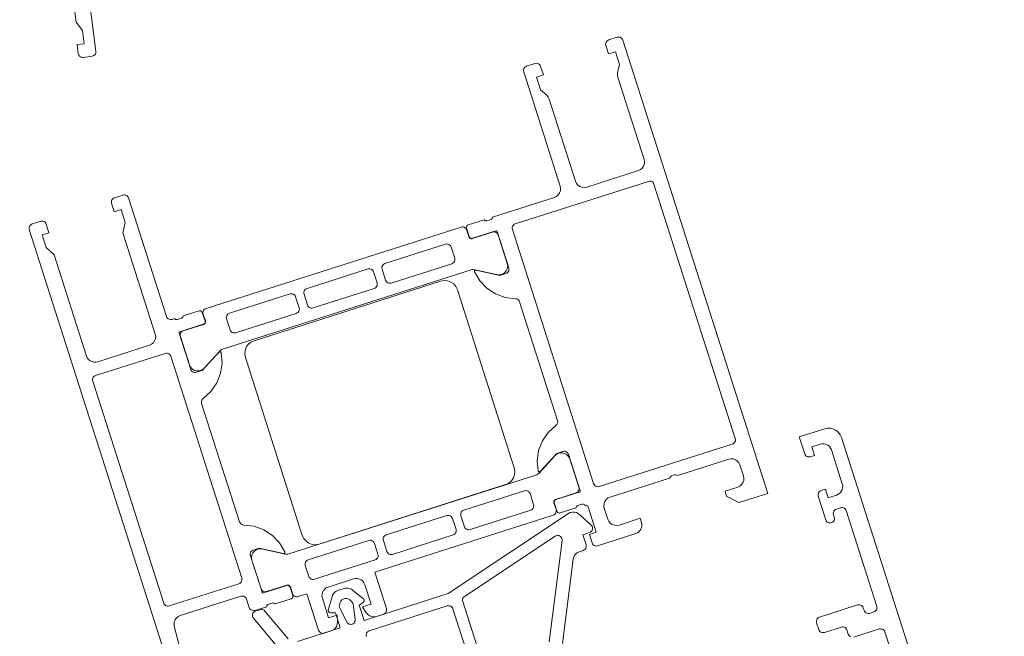
# Model space of a CAD drawing. Units: metres. Extents: x -5.3 to 67.4, y -3.3 to 64.8.
# Drawn here: x -4.9 to -4.8, y 2.3 to 2.4 of the extents above; entities that cross this region are included whole.
import ezdxf

# ---------------------------------------------------------------- set-up
doc = ezdxf.new("R2010")
doc.units = ezdxf.units.M
doc.linetypes.add('VERDECKT', pattern=[9.525, 6.35, -3.175])
doc.layers.add('Standard', color=7, linetype='Continuous', lineweight=25)

msp = doc.modelspace()

# ---------------------------------------------------------------- linework, layer by layer
at = {"layer": 'Standard', "color": 7, "linetype": 'Continuous', "lineweight": 13}
for points in [[(-4.88537, 2.36488), (-4.88385, 2.35302), (-4.88312, 2.35207), (-4.88293, 2.35058), (-4.88373, 2.35048), (-4.8836, 2.34949), (-4.88357, 2.34938), (-4.88352, 2.34928), (-4.88345, 2.34919), (-4.88336, 2.34912), (-4.88326, 2.34907), (-4.88315, 2.34905), (-4.88304, 2.34905), (-4.88205, 2.34918), (-4.88194, 2.34921), (-4.88184, 2.34926), (-4.88175, 2.34933), (-4.88168, 2.34942), (-4.88163, 2.34952), (-4.88161, 2.34963), (-4.88161, 2.34974), (-4.8834, 2.36363)], [(-4.86536, 2.25539), (-4.8891, 2.32969), (-4.88912, 2.3298), (-4.88912, 2.32991), (-4.88909, 2.33002), (-4.88904, 2.33012), (-4.88897, 2.3302), (-4.88888, 2.33027), (-4.88877, 2.33032), (-4.88782, 2.33062), (-4.88769, 2.33064), (-4.88756, 2.33063), (-4.88744, 2.33059), (-4.88733, 2.33051), (-4.88725, 2.33041), (-4.88719, 2.3303), (-4.88689, 2.32934), (-4.88765, 2.3291), (-4.88719, 2.32767), (-4.88631, 2.32686), (-4.88267, 2.31547), (-4.88258, 2.31527), (-4.88244, 2.31509), (-4.88227, 2.31494), (-4.88207, 2.31484), (-4.88185, 2.31478), (-4.88163, 2.31478), (-4.88141, 2.31482), (-4.8756, 2.31668), (-4.87536, 2.31679), (-4.87516, 2.31696), (-4.87502, 2.31717), (-4.87493, 2.31742), (-4.8749, 2.31768), (-4.87495, 2.31794), (-4.87859, 2.32933), (-4.87833, 2.3305), (-4.87879, 2.33193), (-4.87955, 2.33169), (-4.87986, 2.33264), (-4.87988, 2.33275), (-4.87988, 2.33286), (-4.87985, 2.33297), (-4.8798, 2.33307), (-4.87973, 2.33316), (-4.87964, 2.33322), (-4.87953, 2.33327), (-4.87858, 2.33357), (-4.87847, 2.3336), (-4.87836, 2.33359), (-4.87825, 2.33356), (-4.87815, 2.33351), (-4.87806, 2.33344), (-4.878, 2.33335), (-4.87795, 2.33325), (-4.87369, 2.31991), (-4.87365, 2.31981), (-4.87358, 2.31972), (-4.87349, 2.31965), (-4.87339, 2.3196), (-4.87328, 2.31957), (-4.87317, 2.31957), (-4.87306, 2.31959), (-4.87278, 2.31968), (-4.87273, 2.31963), (-4.87267, 2.31959), (-4.8726, 2.31956), (-4.87253, 2.31956), (-4.87246, 2.31957), (-4.87202, 2.31971), (-4.87196, 2.31974), (-4.8719, 2.31979), (-4.87186, 2.31984), (-4.87183, 2.31991), (-4.87183, 2.31998), (-4.87003, 2.32056), (-4.86997, 2.32057), (-4.8699, 2.32057), (-4.86984, 2.32055), (-4.86978, 2.32052), (-4.86973, 2.32048), (-4.86969, 2.32042), (-4.86966, 2.32036), (-4.86936, 2.31943), (-4.86935, 2.31935), (-4.86935, 2.31927), (-4.86938, 2.3192), (-4.86942, 2.31914), (-4.86948, 2.31908), (-4.86955, 2.31905), (-4.87218, 2.31821), (-4.87221, 2.3182), (-4.87223, 2.31818), (-4.87225, 2.31816), (-4.87226, 2.31814), (-4.87227, 2.31811), (-4.87227, 2.31809), (-4.87226, 2.31806), (-4.87095, 2.31396), (-4.87091, 2.31386), (-4.87084, 2.31377), (-4.87075, 2.3137), (-4.87065, 2.31365), (-4.87055, 2.31362), (-4.87043, 2.31362), (-4.87032, 2.31364), (-4.86966, 2.31385), (-4.86779, 2.31591), (-4.86776, 2.31593), (-4.86773, 2.31594), (-4.8677, 2.31595), (-4.86767, 2.31594), (-4.86764, 2.31593), (-4.86761, 2.31592), (-4.86759, 2.3159), (-4.86757, 2.31587), (-4.86756, 2.31584), (-4.86745, 2.31468), (-4.86761, 2.31353), (-4.86803, 2.31245), (-4.86869, 2.31149), (-4.86955, 2.31071), (-4.86964, 2.31063), (-4.86971, 2.31052), (-4.86975, 2.3104), (-4.86976, 2.31028), (-4.86974, 2.31015), (-4.86547, 2.29682), (-4.86542, 2.2967), (-4.86534, 2.29661), (-4.86524, 2.29653), (-4.86512, 2.29649), (-4.865, 2.29647), (-4.86385, 2.29633), (-4.86276, 2.29594), (-4.86179, 2.2953), (-4.86099, 2.29445), (-4.86041, 2.29345), (-4.8604, 2.29342), (-4.8604, 2.29339), (-4.86041, 2.29335), (-4.86042, 2.29332), (-4.86044, 2.2933), (-4.86046, 2.29328), (-4.86049, 2.29327), (-4.86052, 2.29326), (-4.86055, 2.29326), (-4.86327, 2.29385), (-4.86393, 2.29364), (-4.86404, 2.29359), (-4.86412, 2.29352), (-4.8642, 2.29344), (-4.86425, 2.29334), (-4.86428, 2.29323), (-4.86428, 2.29312), (-4.86426, 2.29301), (-4.86295, 2.28891), (-4.86294, 2.28889), (-4.86292, 2.28887), (-4.8629, 2.28885), (-4.86288, 2.28884), (-4.86285, 2.28883), (-4.86282, 2.28883), (-4.8628, 2.28883), (-4.86017, 2.28967), (-4.86009, 2.28969), (-4.86001, 2.28968), (-4.85994, 2.28965), (-4.85988, 2.28961), (-4.85983, 2.28955), (-4.85979, 2.28948), (-4.85949, 2.28855), (-4.85948, 2.28848), (-4.85948, 2.28841), (-4.8595, 2.28835), (-4.85953, 2.28829), (-4.85957, 2.28824), (-4.85963, 2.2882), (-4.85969, 2.28817), (-4.86148, 2.2876), (-4.86153, 2.28765), (-4.86159, 2.28769), (-4.86166, 2.28771), (-4.86173, 2.28772), (-4.8618, 2.2877), (-4.86223, 2.28757), (-4.8623, 2.28754), (-4.86235, 2.28749), (-4.8624, 2.28743), (-4.86242, 2.28736), (-4.86243, 2.28729), (-4.86377, 2.28687), (-4.86377, 2.28687), (-4.86387, 2.28684), (-4.86399, 2.28685), (-4.8641, 2.28688), (-4.86419, 2.28693), (-4.86428, 2.287), (-4.86435, 2.28709), (-4.86439, 2.28719), (-4.8647, 2.28814), (-4.86474, 2.28824), (-4.86481, 2.28833), (-4.8649, 2.28841), (-4.865, 2.28846), (-4.8651, 2.28849), (-4.86522, 2.28849), (-4.86533, 2.28847), (-4.87214, 2.28629), (-4.87237, 2.28618), (-4.87256, 2.28602), (-4.87271, 2.28582), (-4.87281, 2.28559), (-4.87284, 2.28534), (-4.87281, 2.28509), (-4.87129, 2.27921)], [(-4.79685, 2.28391), (-4.79695, 2.28398), (-4.79704, 2.28408), (-4.79709, 2.2842), (-4.79724, 2.28468), (-4.79729, 2.28478), (-4.79736, 2.28487), (-4.79744, 2.28494), (-4.79754, 2.28499), (-4.79765, 2.28502), (-4.79776, 2.28502), (-4.79787, 2.285), (-4.79978, 2.28439), (-4.79991, 2.28437), (-4.80004, 2.28438), (-4.80016, 2.28443), (-4.80027, 2.2845), (-4.80035, 2.2846), (-4.80041, 2.28472), (-4.80065, 2.28548), (-4.80067, 2.28559), (-4.80067, 2.2857), (-4.80064, 2.28581), (-4.80059, 2.28591), (-4.80052, 2.286), (-4.80043, 2.28606), (-4.80033, 2.28611), (-4.79604, 2.28748), (-4.79593, 2.2875), (-4.79582, 2.2875), (-4.79571, 2.28747), (-4.79561, 2.28742), (-4.79552, 2.28735), (-4.79546, 2.28726), (-4.79541, 2.28715), (-4.79532, 2.28687), (-4.79527, 2.28677), (-4.79521, 2.28668), (-4.79512, 2.2866), (-4.79502, 2.28655), (-4.79491, 2.28653), (-4.7948, 2.28652), (-4.79469, 2.28654), (-4.79421, 2.2867), (-4.79411, 2.28674), (-4.79402, 2.28681), (-4.79395, 2.2869), (-4.7939, 2.28699), (-4.79387, 2.2871), (-4.79387, 2.28722), (-4.79389, 2.28732), (-4.79733, 2.29809), (-4.79738, 2.29819), (-4.79744, 2.29828), (-4.79753, 2.29835), (-4.79763, 2.2984), (-4.79774, 2.29843), (-4.79785, 2.29843), (-4.79796, 2.29841), (-4.79843, 2.29826), (-4.79855, 2.29821), (-4.79865, 2.29812), (-4.79873, 2.29801), (-4.79877, 2.29789), (-4.79878, 2.29776), (-4.79876, 2.29763), (-4.79867, 2.29735), (-4.79864, 2.29723), (-4.79865, 2.29711), (-4.79869, 2.29699), (-4.79875, 2.29689), (-4.79883, 2.2968), (-4.79893, 2.29674), (-4.79905, 2.2967), (-4.79917, 2.2967), (-4.79929, 2.29672), (-4.7994, 2.29676), (-4.79949, 2.29684), (-4.79957, 2.29693), (-4.79962, 2.29704), (-4.80047, 2.29971), (-4.80049, 2.29984), (-4.80048, 2.29997), (-4.80044, 2.30009), (-4.80037, 2.3002), (-4.80027, 2.30028), (-4.80015, 2.30034), (-4.79967, 2.30049), (-4.79937, 2.29954), (-4.79841, 2.29984), (-4.79821, 2.29993), (-4.79803, 2.30007), (-4.79789, 2.30024), (-4.79778, 2.30044), (-4.79773, 2.30066), (-4.79772, 2.30088), (-4.79777, 2.3011), (-4.79898, 2.30491), (-4.79908, 2.30511), (-4.79921, 2.30529), (-4.79938, 2.30544), (-4.79958, 2.30554), (-4.7998, 2.3056), (-4.80002, 2.3056), (-4.80024, 2.30556), (-4.80119, 2.30525), (-4.80089, 2.3043), (-4.80136, 2.30415), (-4.80149, 2.30413), (-4.80162, 2.30414), (-4.80175, 2.30418), (-4.80185, 2.30425), (-4.80194, 2.30435), (-4.80199, 2.30447), (-4.8026, 2.30638), (-4.79974, 2.30729), (-4.79941, 2.30736), (-4.79908, 2.30735), (-4.79875, 2.30726), (-4.79846, 2.30711), (-4.7982, 2.30689), (-4.798, 2.30662), (-4.79786, 2.30632), (-4.78127, 2.2544)], [(-4.82921, 2.28314), (-4.828, 2.29265), (-4.82794, 2.29287), (-4.82784, 2.29307), (-4.8277, 2.29324), (-4.82752, 2.29338), (-4.82731, 2.29347), (-4.82688, 2.29361), (-4.82676, 2.29367), (-4.82666, 2.29375), (-4.82659, 2.29386), (-4.82654, 2.29398), (-4.82653, 2.29411), (-4.82655, 2.29424), (-4.82692, 2.29538), (-4.82616, 2.29563), (-4.82604, 2.29568), (-4.82594, 2.29577), (-4.82586, 2.29587), (-4.82582, 2.296), (-4.82581, 2.29613), (-4.82583, 2.29625), (-4.82589, 2.29637), (-4.82597, 2.29647), (-4.82725, 2.29763), (-4.82743, 2.29778), (-4.82764, 2.29788), (-4.82786, 2.29793), (-4.82809, 2.29793), (-4.82832, 2.29787), (-4.82852, 2.29777), (-4.84206, 2.28876), (-4.85149, 2.28575), (-4.85204, 2.28746), (-4.85159, 2.28775), (-4.85155, 2.2878), (-4.85151, 2.28786), (-4.85149, 2.28792), (-4.85149, 2.28799), (-4.85149, 2.28805), (-4.85152, 2.28812), (-4.85156, 2.28817), (-4.85275, 2.28912), (-4.85292, 2.28925), (-4.85311, 2.28933), (-4.85331, 2.28938), (-4.85352, 2.28938), (-4.85373, 2.28934), (-4.85442, 2.28912), (-4.85461, 2.28903), (-4.85478, 2.28891), (-4.85492, 2.28876), (-4.85503, 2.28858), (-4.85509, 2.28838), (-4.85551, 2.28691), (-4.85551, 2.28684), (-4.85549, 2.28678), (-4.85546, 2.28672), (-4.85542, 2.28667), (-4.85537, 2.28662), (-4.85531, 2.2866), (-4.85524, 2.28658), (-4.85471, 2.28661), (-4.85416, 2.2849), (-4.85895, 2.28336)], [(-4.83808, 2.28058), (-4.84041, 2.28786), (-4.84043, 2.28799), (-4.84042, 2.28812), (-4.84038, 2.28824), (-4.84031, 2.28835), (-4.84021, 2.28843), (-4.83002, 2.29521), (-4.8299, 2.29527), (-4.82978, 2.2953), (-4.82965, 2.29529), (-4.82953, 2.29525), (-4.82942, 2.29519), (-4.82934, 2.29509), (-4.82927, 2.29498), (-4.82924, 2.29486), (-4.82924, 2.29473), (-4.8307, 2.28333)], [(-4.86003, 2.28367), (-4.86264, 2.2868), (-4.86272, 2.28688), (-4.86283, 2.28694), (-4.86294, 2.28697), (-4.86306, 2.28697), (-4.86317, 2.28695), (-4.86369, 2.28679), (-4.8638, 2.28674), (-4.86389, 2.28666), (-4.86397, 2.28656), (-4.86401, 2.28645), (-4.86403, 2.28633), (-4.86402, 2.28621), (-4.86398, 2.28609), (-4.86392, 2.28599), (-4.85664, 2.27728)], [(-4.85123, 2.28394), (-4.85125, 2.28405), (-4.85125, 2.28416), (-4.85122, 2.28427), (-4.85117, 2.28437), (-4.8511, 2.28446), (-4.85101, 2.28452), (-4.85091, 2.28457), (-4.84214, 2.28737), (-4.84201, 2.28739), (-4.84188, 2.28738), (-4.84176, 2.28734), (-4.84165, 2.28726), (-4.84157, 2.28716), (-4.84151, 2.28705), (-4.84151, 2.28705), (-4.83932, 2.28019)], [(-4.79246, 2.28285), (-4.79298, 2.28447), (-4.79302, 2.28457), (-4.79309, 2.28466), (-4.79318, 2.28473), (-4.79328, 2.28478), (-4.79338, 2.28481), (-4.7935, 2.28481), (-4.79361, 2.28479), (-4.79646, 2.28388)]]:
    msp.add_lwpolyline(points, dxfattribs=at)
for points in [[(-4.83801, 2.33079), (-4.83796, 2.33073), (-4.8379, 2.33069), (-4.83783, 2.33067), (-4.83776, 2.33067), (-4.83769, 2.33068), (-4.83726, 2.33082), (-4.83719, 2.33085), (-4.83713, 2.33089), (-4.83709, 2.33095), (-4.83706, 2.33102), (-4.83706, 2.33109), (-4.8301, 2.33331), (-4.82987, 2.33342), (-4.82967, 2.33359), (-4.82952, 2.33381), (-4.82943, 2.33405), (-4.82941, 2.33431), (-4.82945, 2.33457), (-4.83356, 2.34743), (-4.83359, 2.34756), (-4.83358, 2.34769), (-4.83353, 2.34781), (-4.83346, 2.34792), (-4.83336, 2.348), (-4.83324, 2.34806), (-4.83229, 2.34836), (-4.83216, 2.34839), (-4.83203, 2.34837), (-4.8319, 2.34833), (-4.8318, 2.34826), (-4.83171, 2.34816), (-4.83166, 2.34804), (-4.83135, 2.34709), (-4.83212, 2.34684), (-4.83166, 2.34541), (-4.83097, 2.34479), (-4.8308, 2.34459), (-4.83069, 2.34435), (-4.82774, 2.33512), (-4.82763, 2.33488), (-4.82746, 2.33468), (-4.82724, 2.33453), (-4.827, 2.33444), (-4.82674, 2.33442), (-4.82648, 2.33447), (-4.82067, 2.33633), (-4.82044, 2.33644), (-4.82024, 2.33661), (-4.82009, 2.33682), (-4.82, 2.33707), (-4.81998, 2.33733), (-4.82002, 2.33758), (-4.82297, 2.34681), (-4.82301, 2.34699), (-4.82302, 2.34716), (-4.823, 2.34733), (-4.8228, 2.34824), (-4.82326, 2.34967), (-4.82402, 2.34943), (-4.82432, 2.35038), (-4.82435, 2.35051), (-4.82433, 2.35064), (-4.82429, 2.35076), (-4.82422, 2.35087), (-4.82412, 2.35095), (-4.824, 2.35101), (-4.82305, 2.35131), (-4.82294, 2.35134), (-4.82282, 2.35133), (-4.82272, 2.35131), (-4.82262, 2.35125), (-4.82253, 2.35118), (-4.82246, 2.35109), (-4.82242, 2.35099), (-4.80614, 2.30003), (-4.80938, 2.29899), (-4.81076, 2.29971), (-4.81094, 2.30028), (-4.80951, 2.30073), (-4.80928, 2.30084), (-4.80908, 2.30101), (-4.80893, 2.30123), (-4.80884, 2.30147), (-4.80882, 2.30173), (-4.80886, 2.30199), (-4.80926, 2.30323), (-4.80937, 2.30346), (-4.80954, 2.30366), (-4.80975, 2.30381), (-4.81, 2.3039), (-4.81026, 2.30392), (-4.81052, 2.30388), (-4.81623, 2.30205), (-4.81641, 2.30211), (-4.81659, 2.30212), (-4.81677, 2.30209), (-4.81694, 2.30201), (-4.81708, 2.3019), (-4.81718, 2.30175), (-4.82385, 2.29962), (-4.82409, 2.29951), (-4.82429, 2.29934), (-4.82444, 2.29912), (-4.82453, 2.29888), (-4.82455, 2.29862), (-4.8245, 2.29836), (-4.82411, 2.29712), (-4.82399, 2.29689), (-4.82383, 2.29669), (-4.82361, 2.29654), (-4.82337, 2.29645), (-4.82311, 2.29643), (-4.82285, 2.29647), (-4.82047, 2.29723), (-4.82031, 2.29676), (-4.82027, 2.2965), (-4.82029, 2.29624), (-4.82038, 2.29599), (-4.82053, 2.29578), (-4.82073, 2.29561), (-4.82096, 2.2955), (-4.82525, 2.29413), (-4.82538, 2.29411), (-4.82551, 2.29412), (-4.82563, 2.29416), (-4.82574, 2.29424), (-4.82582, 2.29434), (-4.82588, 2.29446), (-4.82618, 2.29541), (-4.82542, 2.29565), (-4.82633, 2.29851), (-4.82637, 2.29858), (-4.82642, 2.29864), (-4.82648, 2.29868), (-4.82656, 2.29871), (-4.82663, 2.29872), (-4.82671, 2.2987), (-4.82676, 2.29876), (-4.82682, 2.2988), (-4.82689, 2.29882), (-4.82696, 2.29883), (-4.82703, 2.29881), (-4.82746, 2.29867), (-4.82753, 2.29864), (-4.82759, 2.2986), (-4.82763, 2.29854), (-4.82766, 2.29847), (-4.82766, 2.2984), (-4.82945, 2.29783), (-4.82952, 2.29781), (-4.82959, 2.29782), (-4.82965, 2.29783), (-4.82971, 2.29786), (-4.82976, 2.29791), (-4.8298, 2.29796), (-4.82983, 2.29802), (-4.83013, 2.29896), (-4.83014, 2.29902), (-4.83014, 2.29909), (-4.83012, 2.29915), (-4.83009, 2.29921), (-4.83005, 2.29926), (-4.83, 2.2993), (-4.82993, 2.29933), (-4.82731, 2.30017), (-4.82728, 2.30018), (-4.82726, 2.3002), (-4.82724, 2.30022), (-4.82723, 2.30024), (-4.82722, 2.30027), (-4.82722, 2.3003), (-4.82723, 2.30032), (-4.82854, 2.30442), (-4.82858, 2.30452), (-4.82865, 2.30461), (-4.82873, 2.30468), (-4.82883, 2.30473), (-4.82894, 2.30476), (-4.82905, 2.30476), (-4.82916, 2.30474), (-4.82983, 2.30453), (-4.8317, 2.30248), (-4.83172, 2.30246), (-4.83175, 2.30244), (-4.83179, 2.30244), (-4.83182, 2.30244), (-4.83185, 2.30245), (-4.83188, 2.30246), (-4.8319, 2.30249), (-4.83192, 2.30251), (-4.83193, 2.30254), (-4.83204, 2.3037), (-4.83188, 2.30485), (-4.83146, 2.30593), (-4.8308, 2.30689), (-4.82994, 2.30767), (-4.82985, 2.30776), (-4.82978, 2.30786), (-4.82974, 2.30798), (-4.82973, 2.30811), (-4.82975, 2.30823), (-4.83401, 2.32157), (-4.83407, 2.32168), (-4.83415, 2.32178), (-4.83425, 2.32185), (-4.83436, 2.3219), (-4.83449, 2.32191), (-4.83564, 2.32205), (-4.83673, 2.32245), (-4.8377, 2.32309), (-4.8385, 2.32393), (-4.83908, 2.32494), (-4.83909, 2.32497), (-4.83909, 2.325), (-4.83908, 2.32503), (-4.83907, 2.32506), (-4.83905, 2.32508), (-4.83903, 2.3251), (-4.839, 2.32512), (-4.83897, 2.32513), (-4.83893, 2.32513), (-4.83622, 2.32453), (-4.83556, 2.32475), (-4.83545, 2.32479), (-4.83536, 2.32486), (-4.83529, 2.32495), (-4.83524, 2.32505), (-4.83521, 2.32515), (-4.83521, 2.32527), (-4.83523, 2.32538), (-4.83654, 2.32947), (-4.83655, 2.3295), (-4.83657, 2.32952), (-4.83659, 2.32954), (-4.83661, 2.32955), (-4.83664, 2.32955), (-4.83666, 2.32955), (-4.83669, 2.32955), (-4.83932, 2.32871), (-4.83939, 2.3287), (-4.83945, 2.3287), (-4.83952, 2.32872), (-4.83958, 2.32875), (-4.83963, 2.32879), (-4.83967, 2.32884), (-4.8397, 2.3289), (-4.83999, 2.32984), (-4.84001, 2.3299), (-4.84001, 2.32997), (-4.83999, 2.33004), (-4.83996, 2.3301), (-4.83992, 2.33015), (-4.83986, 2.33019), (-4.8398, 2.33021), (-4.83801, 2.33079)], [(-4.82507, 2.3008), (-4.81012, 2.30558), (-4.81, 2.30564), (-4.8099, 2.30572), (-4.80982, 2.30583), (-4.80978, 2.30595), (-4.80977, 2.30608), (-4.80979, 2.30621), (-4.81892, 2.33479), (-4.81898, 2.3349), (-4.81906, 2.335), (-4.81917, 2.33508), (-4.81929, 2.33512), (-4.81942, 2.33513), (-4.81955, 2.33511), (-4.8345, 2.33033), (-4.83462, 2.33028), (-4.83472, 2.33019), (-4.8348, 2.33008), (-4.83484, 2.32996), (-4.83485, 2.32983), (-4.83483, 2.3297), (-4.8257, 2.30113), (-4.82564, 2.30101), (-4.82556, 2.30091), (-4.82545, 2.30083), (-4.82533, 2.30079), (-4.8252, 2.30078), (-4.82507, 2.3008)], [(-4.83661, 2.32464), (-4.83636, 2.3246), (-4.83611, 2.32463), (-4.83588, 2.32472), (-4.83568, 2.32486), (-4.83552, 2.32505), (-4.8354, 2.32527), (-4.83535, 2.32552), (-4.83536, 2.32577), (-4.83642, 2.32908), (-4.83647, 2.32918), (-4.83653, 2.32927), (-4.83662, 2.32934), (-4.83672, 2.32939), (-4.83683, 2.32942), (-4.83694, 2.32943), (-4.83705, 2.3294), (-4.83934, 2.32867), (-4.8394, 2.32866), (-4.83947, 2.32866), (-4.83953, 2.32868), (-4.83959, 2.32871), (-4.83965, 2.32875), (-4.83969, 2.32881), (-4.83971, 2.32887), (-4.83996, 2.32964), (-4.84001, 2.32974), (-4.84007, 2.32983), (-4.84016, 2.3299), (-4.84026, 2.32995), (-4.84037, 2.32998), (-4.84048, 2.32998), (-4.84059, 2.32996), (-4.86924, 2.32081), (-4.86935, 2.32076), (-4.86944, 2.3207), (-4.86951, 2.32061), (-4.86956, 2.32051), (-4.86959, 2.3204), (-4.86959, 2.32029), (-4.86957, 2.32018), (-4.86932, 2.31941), (-4.86931, 2.31934), (-4.86931, 2.31928), (-4.86933, 2.31921), (-4.86936, 2.31915), (-4.8694, 2.3191), (-4.86945, 2.31906), (-4.86952, 2.31903), (-4.8718, 2.3183), (-4.8719, 2.31826), (-4.87199, 2.31819), (-4.87207, 2.3181), (-4.87212, 2.318), (-4.87215, 2.31789), (-4.87215, 2.31778), (-4.87213, 2.31767), (-4.87107, 2.31436), (-4.87093, 2.31415), (-4.87075, 2.31398), (-4.87053, 2.31386), (-4.87029, 2.3138), (-4.87004, 2.31381), (-4.8698, 2.31387), (-4.86958, 2.31399), (-4.8694, 2.31416), (-4.86762, 2.31611), (-4.86752, 2.3162), (-4.86741, 2.31625), (-4.83944, 2.32518), (-4.83932, 2.32521), (-4.83919, 2.3252), (-4.83661, 2.32464)], [(-4.84844, 2.32368), (-4.84163, 2.32585), (-4.84151, 2.32591), (-4.84141, 2.32599), (-4.84134, 2.3261), (-4.84129, 2.32622), (-4.84128, 2.32635), (-4.8413, 2.32648), (-4.8417, 2.32772), (-4.84176, 2.32784), (-4.84184, 2.32794), (-4.84195, 2.32801), (-4.84207, 2.32805), (-4.8422, 2.32807), (-4.84233, 2.32804), (-4.84914, 2.32587), (-4.84926, 2.32581), (-4.84936, 2.32573), (-4.84943, 2.32562), (-4.84948, 2.3255), (-4.84949, 2.32537), (-4.84946, 2.32524), (-4.84907, 2.324), (-4.84901, 2.32388), (-4.84893, 2.32378), (-4.84882, 2.32371), (-4.8487, 2.32366), (-4.84857, 2.32365), (-4.84844, 2.32368)], [(-4.85823, 2.32244), (-4.85783, 2.3212), (-4.85779, 2.3211), (-4.85772, 2.32101), (-4.85763, 2.32094), (-4.85753, 2.32088), (-4.85742, 2.32086), (-4.85731, 2.32085), (-4.8572, 2.32088), (-4.85034, 2.32307), (-4.85024, 2.32311), (-4.85015, 2.32318), (-4.85008, 2.32327), (-4.85003, 2.32337), (-4.85, 2.32347), (-4.85, 2.32359), (-4.85002, 2.3237), (-4.85042, 2.32493), (-4.85046, 2.32504), (-4.85053, 2.32513), (-4.85061, 2.3252), (-4.85071, 2.32525), (-4.85082, 2.32528), (-4.85093, 2.32528), (-4.85104, 2.32526), (-4.8579, 2.32307), (-4.858, 2.32302), (-4.85809, 2.32295), (-4.85817, 2.32287), (-4.85822, 2.32277), (-4.85825, 2.32266), (-4.85825, 2.32255), (-4.85823, 2.32244)], [(-4.83461, 2.30291), (-4.841, 2.32291), (-4.84117, 2.32327), (-4.84142, 2.32357), (-4.84174, 2.32379), (-4.84211, 2.32392), (-4.8425, 2.32395), (-4.84289, 2.32388), (-4.86385, 2.31719), (-4.8642, 2.31702), (-4.8645, 2.31677), (-4.86472, 2.31645), (-4.86485, 2.31608), (-4.86489, 2.31569), (-4.86482, 2.3153), (-4.85843, 2.2953), (-4.85826, 2.29495), (-4.85801, 2.29465), (-4.85769, 2.29442), (-4.85732, 2.29429), (-4.85693, 2.29426), (-4.85654, 2.29433), (-4.83559, 2.30102), (-4.83523, 2.30119), (-4.83493, 2.30144), (-4.83471, 2.30176), (-4.83458, 2.30213), (-4.83454, 2.30252), (-4.83461, 2.30291)], [(-4.85911, 2.32027), (-4.85899, 2.32032), (-4.85889, 2.32041), (-4.85882, 2.32051), (-4.85877, 2.32064), (-4.85876, 2.32077), (-4.85878, 2.3209), (-4.85918, 2.32213), (-4.85923, 2.32225), (-4.85932, 2.32235), (-4.85943, 2.32243), (-4.85955, 2.32247), (-4.85968, 2.32248), (-4.85981, 2.32246), (-4.86662, 2.32028), (-4.86674, 2.32023), (-4.86684, 2.32014), (-4.86691, 2.32004), (-4.86695, 2.31991), (-4.86697, 2.31978), (-4.86694, 2.31965), (-4.86655, 2.31842), (-4.86649, 2.3183), (-4.86641, 2.3182), (-4.8663, 2.31812), (-4.86618, 2.31808), (-4.86605, 2.31807), (-4.86592, 2.31809), (-4.85911, 2.32027)], [(-4.87337, 2.28737), (-4.86556, 2.28986), (-4.86546, 2.28991), (-4.86537, 2.28997), (-4.8653, 2.29006), (-4.86525, 2.29016), (-4.86522, 2.29027), (-4.86522, 2.29038), (-4.86524, 2.29049), (-4.87321, 2.31545), (-4.87326, 2.31555), (-4.87332, 2.31564), (-4.87341, 2.31571), (-4.87351, 2.31576), (-4.87362, 2.31579), (-4.87373, 2.31579), (-4.87384, 2.31577), (-4.88165, 2.31328), (-4.88175, 2.31323), (-4.88184, 2.31316), (-4.88191, 2.31308), (-4.88197, 2.31298), (-4.88199, 2.31287), (-4.882, 2.31276), (-4.88197, 2.31265), (-4.874, 2.28769), (-4.87396, 2.28759), (-4.87389, 2.2875), (-4.8738, 2.28743), (-4.8737, 2.28738), (-4.87359, 2.28735), (-4.87348, 2.28734), (-4.87337, 2.28737)], [(-4.82997, 2.29935), (-4.82768, 2.30008), (-4.82758, 2.30013), (-4.82749, 2.3002), (-4.82742, 2.30028), (-4.82737, 2.30038), (-4.82734, 2.30049), (-4.82734, 2.3006), (-4.82736, 2.30071), (-4.82842, 2.30402), (-4.82855, 2.30423), (-4.82874, 2.3044), (-4.82896, 2.30452), (-4.8292, 2.30458), (-4.82945, 2.30458), (-4.82969, 2.30451), (-4.82991, 2.30439), (-4.83009, 2.30422), (-4.83186, 2.30227), (-4.83196, 2.30219), (-4.83208, 2.30213), (-4.86004, 2.2932), (-4.86017, 2.29318), (-4.8603, 2.29319), (-4.86288, 2.29375), (-4.86312, 2.29378), (-4.86337, 2.29375), (-4.8636, 2.29367), (-4.86381, 2.29352), (-4.86397, 2.29333), (-4.86408, 2.29311), (-4.86413, 2.29287), (-4.86412, 2.29262), (-4.86306, 2.28931), (-4.86302, 2.2892), (-4.86295, 2.28911), (-4.86287, 2.28904), (-4.86277, 2.28899), (-4.86266, 2.28896), (-4.86255, 2.28896), (-4.86244, 2.28898), (-4.86015, 2.28971), (-4.86007, 2.28973), (-4.85999, 2.28972), (-4.85992, 2.28969), (-4.85986, 2.28965), (-4.85981, 2.28959), (-4.85977, 2.28952), (-4.85953, 2.28875), (-4.85948, 2.28864), (-4.85941, 2.28855), (-4.85933, 2.28848), (-4.85923, 2.28843), (-4.85912, 2.2884), (-4.85901, 2.2884), (-4.8589, 2.28842), (-4.85791, 2.28874), (-4.8566, 2.28464), (-4.85654, 2.28452), (-4.85646, 2.28442), (-4.85635, 2.28435), (-4.85623, 2.28431), (-4.8561, 2.28429), (-4.85597, 2.28432), (-4.85518, 2.28457), (-4.85494, 2.28468), (-4.85474, 2.28485), (-4.85459, 2.28506), (-4.85451, 2.28531), (-4.85448, 2.28557), (-4.85452, 2.28635), (-4.85547, 2.28605), (-4.85617, 2.28824), (-4.85622, 2.28846), (-4.85621, 2.28868), (-4.85616, 2.2889), (-4.85605, 2.2891), (-4.85591, 2.28927), (-4.85573, 2.28941), (-4.85553, 2.2895), (-4.85267, 2.29041), (-4.85245, 2.29046), (-4.85222, 2.29045), (-4.85201, 2.29039), (-4.85181, 2.29029), (-4.85164, 2.29015), (-4.8515, 2.28997), (-4.85141, 2.28976), (-4.85071, 2.28757), (-4.85166, 2.28727), (-4.85124, 2.28661), (-4.85107, 2.28641), (-4.85086, 2.28626), (-4.85061, 2.28617), (-4.85035, 2.28615), (-4.85009, 2.28619), (-4.8493, 2.28645), (-4.8492, 2.28649), (-4.84911, 2.28656), (-4.84904, 2.28665), (-4.84899, 2.28675), (-4.84896, 2.28685), (-4.84896, 2.28697), (-4.84898, 2.28708), (-4.85029, 2.29117), (-4.83024, 2.29757), (-4.83014, 2.29762), (-4.83005, 2.29769), (-4.82998, 2.29777), (-4.82993, 2.29787), (-4.8299, 2.29798), (-4.8299, 2.29809), (-4.82992, 2.2982), (-4.83016, 2.29898), (-4.83018, 2.29904), (-4.83018, 2.29911), (-4.83016, 2.29917), (-4.83013, 2.29923), (-4.83008, 2.29928), (-4.83003, 2.29932), (-4.82997, 2.29935)], [(-4.83347, 2.30032), (-4.84028, 2.29815), (-4.8404, 2.29809), (-4.8405, 2.29801), (-4.84058, 2.2979), (-4.84062, 2.29778), (-4.84063, 2.29765), (-4.84061, 2.29752), (-4.84021, 2.29628), (-4.84016, 2.29616), (-4.84007, 2.29606), (-4.83996, 2.29599), (-4.83984, 2.29594), (-4.83971, 2.29593), (-4.83958, 2.29596), (-4.83277, 2.29813), (-4.83265, 2.29819), (-4.83255, 2.29827), (-4.83248, 2.29838), (-4.83244, 2.2985), (-4.83242, 2.29863), (-4.83245, 2.29876), (-4.83284, 2.3), (-4.8329, 2.30012), (-4.83298, 2.30022), (-4.83309, 2.30029), (-4.83321, 2.30033), (-4.83334, 2.30035), (-4.83347, 2.30032)], [(-4.84116, 2.29598), (-4.84156, 2.29721), (-4.84162, 2.29733), (-4.8417, 2.29743), (-4.84181, 2.29751), (-4.84193, 2.29755), (-4.84206, 2.29756), (-4.84219, 2.29754), (-4.849, 2.29536), (-4.84912, 2.29531), (-4.84922, 2.29522), (-4.84929, 2.29512), (-4.84934, 2.29499), (-4.84935, 2.29486), (-4.84932, 2.29473), (-4.84893, 2.2935), (-4.84887, 2.29338), (-4.84879, 2.29328), (-4.84868, 2.2932), (-4.84856, 2.29316), (-4.84843, 2.29315), (-4.8483, 2.29317), (-4.84149, 2.29535), (-4.84137, 2.2954), (-4.84127, 2.29549), (-4.8412, 2.29559), (-4.84115, 2.29572), (-4.84114, 2.29585), (-4.84116, 2.29598)], [(-4.85095, 2.29474), (-4.85776, 2.29256), (-4.85788, 2.29251), (-4.85798, 2.29242), (-4.85806, 2.29232), (-4.8581, 2.29219), (-4.85811, 2.29206), (-4.85809, 2.29193), (-4.85769, 2.2907), (-4.85764, 2.29058), (-4.85755, 2.29048), (-4.85745, 2.2904), (-4.85732, 2.29036), (-4.85719, 2.29035), (-4.85706, 2.29037), (-4.85025, 2.29255), (-4.85014, 2.2926), (-4.85004, 2.29269), (-4.84996, 2.29279), (-4.84992, 2.29292), (-4.84991, 2.29305), (-4.84993, 2.29318), (-4.85032, 2.29441), (-4.85038, 2.29453), (-4.85046, 2.29463), (-4.85057, 2.29471), (-4.85069, 2.29475), (-4.85082, 2.29476), (-4.85095, 2.29474)], [(-4.85301, 2.28798), (-4.85289, 2.28788), (-4.85281, 2.28779), (-4.85276, 2.28769), (-4.85273, 2.28758), (-4.85249, 2.28589), (-4.85248, 2.28577), (-4.8525, 2.28565), (-4.85255, 2.28554), (-4.85262, 2.28545), (-4.85272, 2.28537), (-4.85283, 2.28532), (-4.85294, 2.2853), (-4.85307, 2.28531), (-4.85318, 2.28534), (-4.85328, 2.2854), (-4.85337, 2.28549), (-4.85343, 2.28559), (-4.85421, 2.28711), (-4.85425, 2.28721), (-4.85427, 2.28733), (-4.85426, 2.28744), (-4.85422, 2.2876), (-4.85418, 2.28777), (-4.85409, 2.28792), (-4.85397, 2.28805), (-4.85382, 2.28814), (-4.85365, 2.2882), (-4.85348, 2.28821), (-4.8533, 2.28817), (-4.85314, 2.2881), (-4.85301, 2.28798)]]:
    msp.add_lwpolyline(points, close=True, dxfattribs=at)
at = {"layer": 'Standard', "color": 7, "linetype": 'VERDECKT', "lineweight": 13}
for radius in [6.7, 6.69952]:
    msp.add_arc((1.78562, 3.821), radius, 161.302338, 286.152243, dxfattribs=at)

doc.saveas('drawing.dxf')
